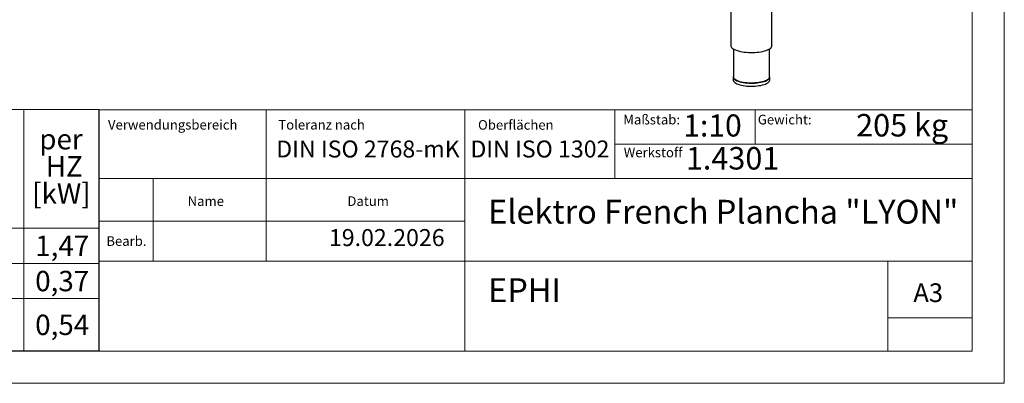
# Model space of a CAD drawing. Units: millimetres. Extents: x 5 to 415, y 5 to 292.
# Drawn here: x 262 to 415, y 5 to 62 of the extents above; entities that cross this region are included whole.
import ezdxf

# ---------------------------------------------------------------- set-up
doc = ezdxf.new("R2010")
doc.units = ezdxf.units.MM
doc.styles.add('SLDTEXTSTYLE0', font='TXT', dxfattribs={"width": 0.75})

# ---------------------------------------------------------------- blocks, each defined once
blk = doc.blocks.new('SW_TABLEANNOTATION_1')
at = {"color": 0, "linetype": 'Continuous', "lineweight": 18}
for p, q in [((0, 0), (0, -18.49)), ((0, 0), (38.02, 0)), ((38.02, 0), (38.02, -18.49)), ((38.02, 0), (49.74, 0)), ((49.74, 0), (49.74, -18.49)), ((0, -18.49), (0, -23.98)), ((0, -18.49), (38.02, -18.49)), ((38.02, -18.49), (38.02, -23.98)), ((38.02, -18.49), (49.74, -18.49)), ((49.74, -18.49), (49.74, -23.98)), ((0, -23.98), (0, -29.46)), ((0, -23.98), (38.02, -23.98)), ((38.02, -23.98), (38.02, -29.46)), ((38.02, -23.98), (49.74, -23.98)), ((49.74, -23.98), (49.74, -29.46)), ((0, -29.46), (0, -37.62)), ((0, -29.46), (38.02, -29.46)), ((38.02, -29.46), (38.02, -37.62)), ((38.02, -29.46), (49.74, -29.46)), ((49.74, -29.46), (49.74, -37.62)), ((0, -37.62), (38.02, -37.62)), ((38.02, -37.62), (49.74, -37.62))]:
    blk.add_line(p, q, dxfattribs=at)
at = {"color": 0, "linetype": 'Continuous', "lineweight": 18, "char_height": 3.175, "attachment_point": 1, "style": 'SLDTEXTSTYLE0'}
for s, insert in [('per', (40.42, -3.04)), ('VDI 2052', (10.19, -5.15)), ('HZ', (41.42, -7.27)), ('Heat emission', (4.92, -9.39)), ('[kW]', (39.3, -11.5)), ('Qdirect', (11.19, -19.65)), ('1,47', (39.78, -19.65)), ('Qlatent', (11.2, -25.14)), ('0,37', (39.78, -25.14)), ('Qmoisture', (8.54, -31.96)), ('0,54', (39.78, -31.96))]:
    blk.add_mtext(s, dxfattribs=dict(at, insert=insert))

msp = doc.modelspace()

# ---------------------------------------------------------------- linework, layer by layer
at = {"color": 7, "linetype": 'Continuous', "lineweight": 18}
for p, q in [((415, 5), (415, 292)), ((410, 287), (410, 47.5876)), ((410, 47.5876), (273.8785, 47.5876)), ((273.8785, 47.5876), (273.8785, 10)), ((299.9666, 24.0416), (299.9666, 47.5876)), ((330.9145, 47.5876), (330.9145, 36.8863)), ((354.275, 47.5876), (354.275, 36.8863)), ((354.275, 47.5876), (410, 47.5876)), ((376.1468, 47.5876), (376.1468, 42.237)), ((410, 47.5876), (410, 10)), ((354.275, 42.237), (410, 42.237)), ((273.8785, 36.8863), (410, 36.8863)), ((282.3631, 36.8863), (282.3631, 24.0416)), ((330.9145, 36.8863), (330.9145, 10)), ((273.8785, 30.2789), (330.9145, 30.2789)), ((273.8785, 24.0416), (410, 24.0416)), ((396.8676, 24.0416), (396.8676, 10)), ((396.8676, 15.1866), (410, 15.1866)), ((10, 10), (273.8785, 10)), ((410, 10), (273.8785, 10)), ((5, 5), (415, 5))]:
    msp.add_line(p, q, dxfattribs=at)
for p, q in [((372.3933, 64.129), (372.3933, 57.5962)), ((378.7933, 57.5962), (378.7933, 63.1571)), ((372.7933, 57.0798), (372.7933, 52.6936)), ((378.3933, 52.6936), (378.3933, 57.0798)), ((372.7533, 52.6936), (372.7533, 52.2222)), ((378.4333, 52.2222), (378.4333, 52.6936))]:
    msp.add_line(p, q)
at = {"flags": 128}
for points in [[(372.3933, 57.5962), (372.3986, 57.5349), (372.4354, 57.4239), (372.5067, 57.3148), (372.6118, 57.2088), (372.7496, 57.1071), (372.9186, 57.0107), (373.1169, 56.9207), (373.3423, 56.8381), (373.5924, 56.7638), (373.8643, 56.6986), (374.1553, 56.6433), (374.462, 56.5984)], [(374.462, 56.5984), (374.7811, 56.5645), (375.109, 56.5418), (375.4423, 56.5307), (375.7773, 56.5313), (376.1102, 56.5435), (376.4375, 56.5673), (376.7555, 56.6024), (377.0608, 56.6483), (377.35, 56.7046), (377.62, 56.7707), (377.8677, 56.8459), (378.0906, 56.9292), (378.286, 57.0199), (378.452, 57.1168), (378.5867, 57.2191), (378.6885, 57.3254), (378.7565, 57.4348), (378.7898, 57.5459), (378.7933, 57.5962)], [(372.7533, 52.2222), (372.7642, 52.1395), (372.8097, 52.0345), (372.8903, 51.9318), (373.0049, 51.8327), (373.152, 51.7385), (373.3298, 51.6505), (373.536, 51.5696), (373.7682, 51.4969), (374.0233, 51.4333), (374.2981, 51.3797), (374.5893, 51.3367), (374.893, 51.3048), (375.2056, 51.2844), (375.523, 51.2758), (375.8413, 51.2791), (376.1565, 51.2943), (376.4647, 51.3212), (376.7618, 51.3594), (377.0443, 51.4084), (377.3085, 51.4677), (377.5512, 51.5364), (377.7692, 51.6138), (377.9599, 51.6988), (378.1208, 51.7904), (378.2499, 51.8875), (378.3456, 51.9887), (378.4067, 52.0929), (378.4325, 52.1987), (378.4333, 52.2222)], [(372.7933, 52.8519), (372.7799, 52.8229), (372.7542, 52.717), (372.7642, 52.6109), (372.8097, 52.5059), (372.8903, 52.4032), (373.0049, 52.3041), (373.152, 52.2099), (373.3298, 52.1219), (373.536, 52.041), (373.7682, 51.9683), (374.0233, 51.9047), (374.2981, 51.8511), (374.5893, 51.8081), (374.893, 51.7762), (375.2056, 51.7558), (375.523, 51.7472), (375.8413, 51.7505), (376.1565, 51.7657), (376.4647, 51.7926), (376.7618, 51.8308), (377.0443, 51.8798), (377.3085, 51.9391), (377.5512, 52.0078), (377.7692, 52.0852), (377.9599, 52.1702), (378.1208, 52.2619), (378.2499, 52.3589), (378.3456, 52.4601), (378.4067, 52.5643), (378.4325, 52.6701), (378.4225, 52.7763), (378.3933, 52.8519)], [(378.3933, 52.6936), (378.3925, 52.6705), (378.3671, 52.5662), (378.3069, 52.4634), (378.2125, 52.3636), (378.0852, 52.2679), (377.9266, 52.1776), (377.7386, 52.0938), (377.5236, 52.0175), (377.2844, 51.9497), (377.0239, 51.8913), (376.7454, 51.8429), (376.4524, 51.8053), (376.1486, 51.7788), (375.8378, 51.7638), (375.524, 51.7605), (375.211, 51.769), (374.9029, 51.7891), (374.6034, 51.8205), (374.3164, 51.863), (374.0454, 51.9159), (373.7939, 51.9785), (373.565, 52.0502), (373.3617, 52.1299), (373.1863, 52.2168), (373.0413, 52.3096), (372.9284, 52.4072), (372.849, 52.5085), (372.804, 52.6121), (372.7933, 52.6936)]]:
    msp.add_lwpolyline(points, dxfattribs=at)

# ---------------------------------------------------------------- block references
at = {"color": 96, "linetype": 'Continuous', "lineweight": 18}
msp.add_blockref('SW_TABLEANNOTATION_1', (224.1826, 47.6534), dxfattribs=at)

# ---------------------------------------------------------------- texts
at = {"color": 7, "linetype": 'Continuous', "lineweight": 0, "attachment_point": 1, "style": 'SLDTEXTSTYLE0'}
for s, insert, char_height in [('Verwendungsbereich', (275.3056, 46.0215), 1.5), ('Toleranz nach', (301.8538, 46.0215), 1.5), ('Oberflächen', (332.9789, 45.9986), 1.5), ('Maßstab:', (355.6171, 46.8227), 1.5), ('1:10', (364.9589, 46.879), 3.43958), ('Gewicht:', (376.5844, 46.8227), 1.5), ('205 kg', (391.9094, 46.9439), 3.5), ('DIN ISO 2768-mK', (301.5269, 42.8172), 2.645833), ('DIN ISO 1302', (331.7894, 42.8172), 2.645833), ('Werkstoff', (355.6862, 41.7026), 1.5), ('Name', (287.723, 34.1245), 1.5), ('Datum', (312.6198, 34.1245), 1.5), ('Bearb.', (275.0513, 27.9047), 1.4986), ('19.02.2026', (309.7398, 29.0208), 2.64583), ('EPHI', (334.5643, 21.3564), 3.70417), ('A3', (400.831, 20.5669), 2.91042)]:
    msp.add_mtext(s, dxfattribs=dict(at, insert=insert, char_height=char_height))
at = {"color": 96, "linetype": 'Continuous', "lineweight": 18, "attachment_point": 1, "style": 'SLDTEXTSTYLE0'}
for s, insert, char_height in [('1.4301', (365.3634, 41.7974), 3.5), ('Elektro French Plancha "LYON"', (334.5643, 33.5773), 3.704167)]:
    msp.add_mtext(s, dxfattribs=dict(at, insert=insert, char_height=char_height))

doc.saveas('drawing.dxf')
